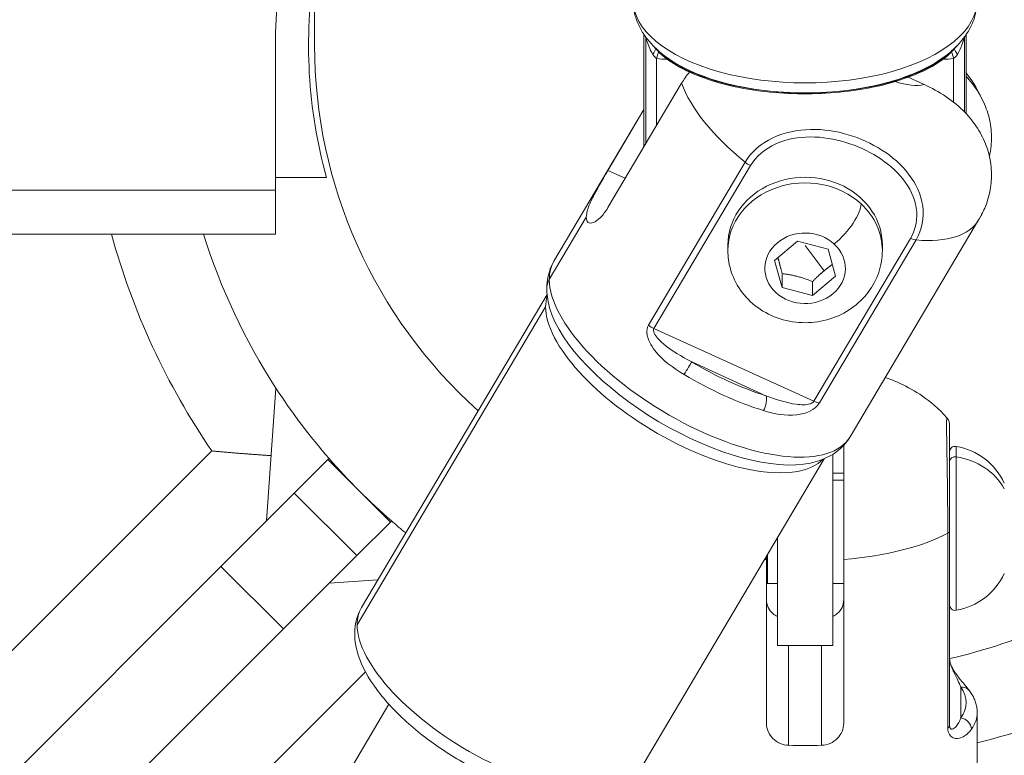
# Model space of a CAD drawing. Units: millimetres. Extents: x -363 to 20740, y 68 to 4504.
# Drawn here: x 3455 to 3544, y 1659 to 1726 of the extents above; entities that cross this region are included whole.
import ezdxf

# ---------------------------------------------------------------- set-up
doc = ezdxf.new("R2010")
doc.units = ezdxf.units.MM
doc.styles.get("Standard").update_dxf_attribs({"font": 'arial.ttf'})
doc.dimstyles.new('ISO-25', dxfattribs={"dimtxt": 2.5, "dimasz": 2.5, "dimexe": 1.25, "dimexo": 0.625, "dimtad": 1, "dimtxsty": 'Standard', "dimcen": 2.5, "dimadec": 0, "dimazin": 0, "dimtfac": 1, "dimtmove": 0, "dimatfit": 3, "dimfxl": 1, "dimarcsym": 0})

# ---------------------------------------------------------------- blocks, each defined once
blk = doc.blocks.new('*D3')
at = {"color": 0, "lineweight": -2, "transparency": 16777216}
for p, q in [((20.054, 4181.01), (20.054, 4242.26)), ((5870.218, 4181.01), (5870.218, 4242.26)), ((140.054, 4241.01), (5750.218, 4241.01))]:
    blk.add_line(p, q, dxfattribs=at)
at = {"color": 0, "transparency": 16777216}
for points in [[(140.054, 4261.01), (140.054, 4221.01), (20.054, 4241.01)], [(5750.218, 4261.01), (5750.218, 4221.01), (5870.218, 4241.01)]]:
    blk.add_solid(points, dxfattribs=at)
at = {"layer": 'Defpoints', "color": 0, "transparency": 16777216}
for p in [(5870.218, 4241.01), (20.054, 748.67), (5870.218, 748.67)]:
    blk.add_point(p, dxfattribs=at)
at = {"color": 0, "transparency": 16777216, "insert": (2945.136, 4373.124), "char_height": 200, "attachment_point": 5}
blk.add_mtext('585', dxfattribs=at)
blk = doc.blocks.new('*D4')
at = {"color": 0, "lineweight": -2, "transparency": 16777216}
for p, q in [((-39.825, 4148.462), (-101.075, 4148.462)), ((-99.825, 4028.462), (-99.825, 447.47)), ((-39.825, 327.47), (-101.075, 327.47))]:
    blk.add_line(p, q, dxfattribs=at)
at = {"color": 0, "transparency": 16777216}
for points in [[(-119.825, 4028.462), (-79.825, 4028.462), (-99.825, 4148.462)], [(-119.825, 447.47), (-79.825, 447.47), (-99.825, 327.47)]]:
    blk.add_solid(points, dxfattribs=at)
at = {"layer": 'Defpoints', "color": 0, "transparency": 16777216}
for p in [(2945.135, 4148.462), (-99.825, 327.47), (3945.136, 327.47)]:
    blk.add_point(p, dxfattribs=at)
at = {"color": 0, "transparency": 16777216, "insert": (-232.007, 2237.966), "char_height": 200, "attachment_point": 5, "rotation": 90}
blk.add_mtext('380', dxfattribs=at)

msp = doc.modelspace()

# ---------------------------------------------------------------- linework, layer by layer
at = {"color": 0, "linetype": 'Continuous', "lineweight": 0}
for p, q in [((3481.926, 2085.295), (3481.926, 1723.67)), ((3511.776, 1714.459), (3511.776, 1724.642)), ((3511.935, 1724.415), (3511.935, 1714.727)), ((3540.817, 1717.618), (3540.817, 1724.415)), ((3540.976, 1717.452), (3540.976, 1724.642)), ((3478.376, 1710.52), (3478.376, 1723.67)), ((3512.924, 1716.396), (3512.924, 1722.464)), ((3539.828, 1722.464), (3539.828, 1718.503)), ((3537.165, 1720.092), (3535.704, 1720.756)), ((3515.185, 1720.214), (3508.506, 1708.94)), ((3503.619, 1704.073), (3511.776, 1717.843)), ((3508.506, 1712.316), (3511.776, 1717.835)), ((3510.082, 1711.6), (3508.506, 1712.316)), ((3520.93, 1713.054), (3512.179, 1698.281)), ((3512.676, 1697.973), (3521.427, 1712.746)), ((3483.005, 1711.67), (3478.376, 1711.67)), ((3478.376, 1710.52), (3446.376, 1710.52)), ((3478.376, 1710.52), (3478.376, 1706.52)), ((3506.541, 1708.067), (3503.194, 1702.416)), ((3530.462, 1688.171), (3542.101, 1707.818)), ((3446.376, 1706.52), (3478.376, 1706.52)), ((3535.931, 1706.153), (3527.179, 1691.38)), ((3519.376, 1705.055), (3519.376, 1705.562)), ((3523.607, 1704.156), (3525.7, 1705.898)), ((3525.7, 1705.898), (3528.468, 1705.181)), ((3526.376, 1705.497), (3528.098, 1703.214)), ((3527.676, 1691.237), (3536.427, 1706.01)), ((3528.468, 1705.181), (3529.144, 1702.723)), ((3533.376, 1705.055), (3533.376, 1705.562)), ((3524.283, 1701.697), (3523.607, 1704.156)), ((3524.283, 1702.952), (3524.283, 1701.697)), ((3529.144, 1702.723), (3527.052, 1700.981)), ((3527.052, 1700.981), (3524.283, 1701.697)), ((3527.052, 1702.235), (3527.052, 1700.981)), ((3486.179, 1672.671), (3502.996, 1701.059)), ((3502.863, 1699.955), (3485.781, 1671.12)), ((3527.179, 1691.38), (3512.676, 1697.973)), ((3516.105, 1694.945), (3522.829, 1691.888)), ((3477.578, 1680.53), (3478.424, 1692.578)), ((3523.654, 1691.589), (3523.655, 1691.591)), ((3522.968, 1690.431), (3522.968, 1690.431)), ((3407.267, 1621.533), (3472.611, 1686.876)), ((3528.876, 1669.234), (3528.876, 1686.571)), ((3540.06, 1687.288), (3540.06, 1686.337)), ((3483.136, 1686.088), (3480.088, 1683.04)), ((3483.235, 1686.187), (3483.136, 1686.088)), ((3488.793, 1680.431), (3483.136, 1686.088)), ((3511.302, 1657.788), (3528.118, 1686.176)), ((3540.06, 1686.337), (3540.06, 1672.429)), ((3528.876, 1684.859), (3529.876, 1684.859)), ((3529.876, 1684.219), (3528.876, 1684.219)), ((3473.44, 1676.391), (3480.088, 1683.04)), ((3485.745, 1677.383), (3480.088, 1683.04)), ((3485.745, 1677.383), (3488.793, 1680.431)), ((3488.793, 1680.431), (3488.892, 1680.53)), ((3539.305, 1679.422), (3539.305, 1661.766)), ((3539.476, 1661.972), (3539.476, 1679.629)), ((3523.876, 1679.014), (3523.876, 1669.234)), ((3522.976, 1677.495), (3522.976, 1674.859)), ((3485.745, 1677.383), (3479.097, 1670.735)), ((3522.876, 1662.163), (3522.876, 1677.031)), ((3529.876, 1677.031), (3529.876, 1662.163)), ((3473.44, 1676.391), (3417.088, 1620.039)), ((3479.097, 1670.735), (3473.44, 1676.391)), ((3483.235, 1674.873), (3487.668, 1675.184)), ((3522.976, 1674.859), (3523.876, 1674.859)), ((3528.876, 1674.859), (3529.876, 1674.859)), ((3422.745, 1614.382), (3479.097, 1670.735)), ((3523.876, 1669.234), (3528.876, 1669.234)), ((3524.876, 1660.184), (3524.876, 1669.234)), ((3527.876, 1669.234), (3527.876, 1660.184)), ((3486.534, 1666.858), (3424.238, 1604.562)), ((3540.476, 1662.662), (3540.476, 1665.46)), ((3150.129, 1092.435), (3488.66, 1663.909)), ((3541.976, 1658.405), (3541.976, 1663.132))]:
    msp.add_line(p, q, dxfattribs=at)
for centre, radius, start, end in [((3526.376, 1723.67), 48, 157.82596, 180), ((3526.376, 1723.67), 45, 171.03282, 195.46601), ((3526.376, 1723.67), 44.45, 180, 228.21416), ((3526.376, 1723.67), 65.15, 195.26236, 214.38607), ((3526.376, 1723.67), 57.15, 197.46291, 212.95955), ((3526.376, 1723.67), 57.15, 212.95955, 220.98652), ((3539.976, 1686.795), 0.5, 80.28344, 180), ((3539.059, 1681.442), 5.931, 25.14391, 80.28344), ((3526.376, 1723.67), 57.15, 220.98652, 229.01348), ((3526.376, 1723.67), 57.15, 229.01348, 230.71239), ((3526.376, 1723.67), 57.15, 283.25123, 302.95955), ((3539.059, 1678.275), 5.931, 279.71656, 334.85609), ((3522.976, 1675.359), 0.5, 258.46304, 270), ((3539.976, 1672.922), 0.5, 180, 279.71656), ((3526.376, 1723.67), 65.15, 283.85393, 304.38607)]:
    msp.add_arc(centre, radius, start, end, dxfattribs=at)
at = {"color": 0, "linetype": 'Continuous', "lineweight": 0, "extrusion": (2.16253e-16, -2.36064e-16, -1)}
msp.add_ellipse((3526.376, 1727.776), major_axis=(15.6, 0), ratio=0.482365, start_param=0, end_param=3.141593, dxfattribs=at)
at = {"color": 0, "linetype": 'Continuous', "lineweight": 0}
for centre, major_axis, ratio, start_param, end_param in [((3511.884, 1721.925), (1.076, 1.686), 0.059069, -0.966906, -0.546535), ((3512.924, 1721.499), (-0.385, -1.963), 0.105317, -2.480593, -2.063898), ((3526.376, 1726.617), (15.1, 0), 0.482365, -2.634497, -1.705498), ((3526.376, 1726.617), (15.1, 0), 0.482365, -1.436097, -0.507095), ((3539.828, 1721.499), (-0.385, 1.963), 0.105317, -1.077695, -0.660999), ((3540.868, 1721.925), (1.076, -1.686), 0.059069, -2.595057, -2.174687), ((3537.926, 1723.312), (0.741, -1.068), 0.79011, 0.000106, 0.280809), ((3528.679, 1715.768), (13.422, -7.951), 0.428154, -2.666915, -1.916299), ((3526.376, 1710.434), (-5.28, 2.497), 0.000005, -0.000001, 0.000021), ((3526.376, 1705.055), (-7, 0), 0.87597, -2.381675, 0), ((3526.376, 1705.055), (7, 0), 0.87597, 0, 0.759918), ((3528.679, 1715.768), (13.422, -7.951), 0.428154, -0.728508, 0), ((3535.931, 1706.635), (0.86, -0.51), 0.428154, -1.322403, -0.728508), ((3504.969, 1701.609), (-2, 0), 0.87597, -0.47866, 0), ((3515.822, 1694.065), (-12.561, 7.441), 0.428154, 0.098611, 0.248393), ((3515.822, 1694.065), (-12.561, 7.441), 0.428154, 0.248393, 3.042982), ((3512.676, 1698.455), (0.86, -0.51), 0.428154, -1.916299, -1.322403), ((3515.644, 1694.167), (-0.515, -0.857), 0.012716, -2.699106, -1.128309), ((3519.006, 1699.44), (13.422, -7.951), 0.428154, -1.584868, -1.059939), ((3522.369, 1691.111), (0.295, 0.956), 0.441845, -2.06834, -0.497544), ((3517.164, 1696.33), (6.883, -4.077), 0.428154, -0.241362, -0.240996), ((3527.179, 1691.863), (0.86, -0.51), 0.428154, -1.322403, -0.728508), ((3539.059, 1681.239), (-5.931, 0), 0.871985, -2.702749, -1.740382), ((3526.376, 1682.647), (15.6, 0), 0.369379, -1.344511, -0.593895), ((3526.376, 1682.647), (15.6, 0), 0.369379, -1.808033, -1.797082), ((3540.476, 1664.531), (0.809, 0.588), 0.897454, 0, 0.99249), ((3526.376, 1663.132), (15.6, 0), 0.369379, -0.262465, 0), ((3538.476, 1661.972), (1, 0), 0.369379, -0.593895, 0)]:
    msp.add_ellipse(centre, major_axis=major_axis, ratio=ratio, start_param=start_param, end_param=end_param, dxfattribs=at)
at = {"color": 0, "linetype": 'Continuous', "lineweight": 0, "extrusion": (2.29892e-16, -2.82139e-16, -1)}
msp.add_ellipse((3526.376, 1726.334), major_axis=(-14.868, 0), ratio=0.482365, start_param=-0.572639, end_param=-0.398761, dxfattribs=at)
at = {"color": 0, "linetype": 'Continuous', "lineweight": 0, "extrusion": (2.20204e-16, -1.92342e-16, -1)}
msp.add_ellipse((3526.376, 1726.334), major_axis=(-14.868, 0), ratio=0.482365, start_param=-2.742831, end_param=-2.568953, dxfattribs=at)
at = {"color": 0, "linetype": 'Continuous', "lineweight": 0, "extrusion": (2.35381e-16, -2.29535e-16, -1)}
msp.add_ellipse((3514.826, 1723.312), major_axis=(-0.741, -1.068), ratio=0.79011, start_param=0.000106, end_param=0.280809, dxfattribs=at)
at = {"color": 0, "linetype": 'Continuous', "lineweight": 0, "extrusion": (3.20499e-16, -1.54332e-16, -1)}
msp.add_ellipse((3533.285, 1723.544), major_axis=(-4.818, 2.854), ratio=0.428154, start_param=-2.714854, end_param=-2.071688, dxfattribs=at)
at = {"color": 0, "linetype": 'Continuous', "lineweight": 0, "extrusion": (2.08079e-16, -2.30162e-16, -1)}
msp.add_ellipse((3521.427, 1713.228), major_axis=(-0.86, 0.51), ratio=0.428154, start_param=-1.819189, end_param=-1.225294, dxfattribs=at)
at = {"color": 0, "linetype": 'Continuous', "lineweight": 0, "extrusion": (2.16253e-16, -2.17272e-16, -1)}
msp.add_ellipse((3526.376, 1705.562), major_axis=(-7, 0), ratio=0.87597, start_param=0, end_param=3.141593, dxfattribs=at)
at = {"color": 0, "linetype": 'Continuous', "lineweight": 0, "extrusion": (2.28769e-16, -2.74821e-16, -1)}
msp.add_ellipse((3529.022, 1707.258), major_axis=(2.271, 2.463), ratio=0.349663, start_param=0.362563, end_param=1.933359, dxfattribs=at)
at = {"color": 0, "linetype": 'Continuous', "lineweight": 0, "extrusion": (2.09532e-16, -2.51711e-16, -1)}
msp.add_ellipse((3526.376, 1703.439), major_axis=(-3.65, 0), ratio=0.87597, start_param=-3.901510669646648, end_param=2.381674637532938, dxfattribs=at)
at = {"color": 0, "linetype": 'Continuous', "lineweight": 0, "extrusion": (2.13414e-16, -2.36064e-16, -1)}
msp.add_ellipse((3517.041, 1696.122), major_axis=(-13.422, 7.951), ratio=0.428154, start_param=-0.248393, end_param=0, dxfattribs=at)
at = {"color": 0, "linetype": 'Continuous', "lineweight": 0, "extrusion": (2.54907e-16, -1.51002e-16, -1)}
for centre, major_axis in [((3517.041, 1696.122), (13.422, -7.951)), ((3498.74, 1665.229), (12.561, -7.441))]:
    msp.add_ellipse(centre, major_axis=major_axis, ratio=0.428154, start_param=0, end_param=2.8932, dxfattribs=at)
at = {"color": 0, "linetype": 'Continuous', "lineweight": 0, "extrusion": (2.53126e-16, -1.93395e-16, -1)}
msp.add_ellipse((3516.431, 1695.093), major_axis=(-12.992, 7.696), ratio=0.428154, start_param=-2.710536, end_param=-0.431056, dxfattribs=at)
at = {"color": 0, "linetype": 'Continuous', "lineweight": 0, "extrusion": (2.49094e-16, -1.12705e-16, -1)}
msp.add_ellipse((3519.467, 1700.218), major_axis=(-12.561, 7.441), ratio=0.428154, start_param=-2.081654, end_param=-1.556725, dxfattribs=at)
at = {"color": 0, "linetype": 'Continuous', "lineweight": 0, "extrusion": (2.16253e-16, -1.90982e-16, -1)}
msp.add_ellipse((3539.976, 1685.907), major_axis=(-0.5, 0), ratio=0.871985, start_param=0, end_param=1.740382, dxfattribs=at)
at = {"color": 0, "linetype": 'Continuous', "lineweight": 0, "extrusion": (2.16253e-16, -3.00565e-16, -1)}
msp.add_ellipse((3538.476, 1679.629), major_axis=(1, 0), ratio=0.369379, start_param=0, end_param=0.593895, dxfattribs=at)
at = {"color": 0, "linetype": 'Continuous', "lineweight": 0, "extrusion": (1.93764e-16, -2.52233e-16, -1)}
msp.add_ellipse((3498.74, 1665.229), major_axis=(-12.561, 7.441), ratio=0.428154, start_param=-0.248393, end_param=0, dxfattribs=at)
at = {"color": 0, "linetype": 'Continuous', "lineweight": 0, "extrusion": (2.07821e-16, -1.89911e-16, -1)}
msp.add_ellipse((3526.376, 1664.061), major_axis=(14.6, 0), ratio=0.369379, start_param=-0.262465, end_param=0.262465, dxfattribs=at)
at = {"color": 0, "linetype": 'Continuous', "lineweight": 0, "extrusion": (2.06206e-16, -2.38943e-16, -1)}
msp.add_ellipse((3540.476, 1661.732), major_axis=(0.809, -0.588), ratio=0.897454, start_param=-2.149103, end_param=-0.578307, dxfattribs=at)
at = {"color": 0, "linetype": 'Continuous', "lineweight": 0, "extrusion": (2.23464e-16, -2.51266e-16, -1)}
msp.add_ellipse((3526.376, 1665.92), major_axis=(-15.6, 0), ratio=0.369379, start_param=-1.667099, end_param=-1.474494, dxfattribs=at)
at = {"color": 0, "linetype": 'Continuous', "lineweight": 0}
for points, knots in [([(3510.776, 1727.776), (3510.776, 1727.414), (3510.814, 1727.052), (3510.963, 1726.346), (3511.074, 1726.001), (3511.356, 1725.339), (3511.528, 1725.022), (3511.921, 1724.417), (3512.143, 1724.13), (3512.629, 1723.584), (3512.893, 1723.325), (3513.176, 1723.08)], [4.712389, 4.712389, 4.712389, 4.712389, 4.8138081, 4.8138081, 4.9152271, 4.9152271, 5.0166462, 5.0166462, 5.1180653, 5.1180653, 5.2194844, 5.2194844, 5.2194844, 5.2194844]), ([(3539.576, 1723.08), (3539.858, 1723.325), (3540.123, 1723.584), (3540.609, 1724.13), (3540.831, 1724.417), (3541.224, 1725.022), (3541.396, 1725.339), (3541.678, 1726.001), (3541.788, 1726.346), (3541.937, 1727.052), (3541.976, 1727.414), (3541.976, 1727.776)], [1.063701, 1.063701, 1.063701, 1.063701, 1.16512, 1.16512, 1.2665391, 1.2665391, 1.3679582, 1.3679582, 1.4693773, 1.4693773, 1.5707963, 1.5707963, 1.5707963, 1.5707963]), ([(3511.939, 1724.41), (3511.975, 1724.288), (3512.155, 1723.641), (3512.436, 1723.05), (3512.577, 1722.83)], [-0.4598396, -0.4598396, -0.4598396, -0.4598396, -0.2657831, -0.1145957, -0.1145957, -0.1145957, -0.1145957]), ([(3540.174, 1722.83), (3540.363, 1723.123), (3540.52, 1723.499), (3540.638, 1723.843), (3540.723, 1724.088), (3540.786, 1724.319), (3540.813, 1724.41)], [-0.3527707, -0.3527707, -0.3527707, -0.3527707, -0.1511875, -0.1511875, -0.1511875, -0.0074734, -0.0074734, -0.0074734, -0.0074734]), ([(3512.616, 1723.609), (3512.633, 1723.588), (3512.65, 1723.568), (3512.736, 1723.465), (3512.807, 1723.385), (3512.952, 1723.226), (3513.026, 1723.148), (3513.179, 1722.994), (3513.256, 1722.919), (3513.336, 1722.844)], [5.08931253, 5.08931253, 5.08931253, 5.08931253, 5.09703148, 5.09703148, 5.12758207, 5.12758207, 5.15813265, 5.15813265, 5.18868324, 5.18868324, 5.18868324, 5.18868324]), ([(3539.416, 1722.844), (3539.495, 1722.919), (3539.573, 1722.994), (3539.725, 1723.148), (3539.8, 1723.226), (3539.945, 1723.385), (3540.015, 1723.465), (3540.101, 1723.568), (3540.119, 1723.588), (3540.136, 1723.609)], [1.09450762, 1.09450762, 1.09450762, 1.09450762, 1.1250571, 1.1250571, 1.15560657, 1.15560657, 1.18615605, 1.18615605, 1.19387277, 1.19387277, 1.19387277, 1.19387277]), ([(3524.348, 1719.399), (3524.315, 1719.401), (3522.872, 1719.493), (3518.704, 1720.054), (3515.377, 1721.372), (3513.88, 1722.448)], [-1.207985, -1.207985, -1.207985, -1.207985, -1.19861, -0.799073, 0, 0, 0, 0]), ([(3538.667, 1722.244), (3538.009, 1721.787), (3537.235, 1721.378), (3535.511, 1720.659), (3534.55, 1720.345), (3532.519, 1719.838), (3531.436, 1719.641), (3529.24, 1719.37), (3528.114, 1719.291), (3525.857, 1719.247), (3524.712, 1719.284), (3522.502, 1719.473), (3521.422, 1719.624), (3519.384, 1720.031), (3518.413, 1720.288), (3516.623, 1720.894), (3515.794, 1721.248), (3514.717, 1721.833), (3514.389, 1722.033), (3514.085, 1722.244)], [0, 0, 0, 0, 3.579547, 3.579547, 7.141717, 7.141717, 10.617781, 10.617781, 13.996591, 13.996591, 17.393349, 17.393349, 20.75535, 20.75535, 24.130868, 24.130868, 27.567687, 27.567687, 29.220227, 29.220227, 29.220227, 29.220227]), ([(3538.872, 1722.448), (3537.375, 1721.372), (3534.192, 1720.106), (3530.271, 1719.55), (3529.054, 1719.449)], [-2.796757, -2.796757, -2.796757, -2.796757, -1.997684, -1.650348, -1.650348, -1.650348, -1.650348]), ([(3540.976, 1720.828), (3541.339, 1720.438), (3541.691, 1719.994), (3542.329, 1718.996), (3542.602, 1718.437), (3542.982, 1717.398), (3543.129, 1716.824), (3543.281, 1715.662), (3543.286, 1715.074), (3543.204, 1714.23), (3543.152, 1713.905), (3543.078, 1713.577)], [-3.0513269, -3.0513269, -3.0513269, -3.0513269, -2.8822251, -2.8822251, -2.6921799, -2.6921799, -2.5085181, -2.5085181, -2.3248563, -2.3248563, -2.2184235, -2.2184235, -2.2184235, -2.2184235]), ([(3542.376, 1708.311), (3542.572, 1708.686), (3542.748, 1709.093), (3543.068, 1710.064), (3543.183, 1710.635), (3543.286, 1711.697), (3543.281, 1712.285), (3543.129, 1713.447), (3542.982, 1714.021), (3542.602, 1715.06), (3542.329, 1715.62), (3541.654, 1716.675), (3541.251, 1717.171), (3540.364, 1718.084), (3539.781, 1718.572), (3538.508, 1719.427), (3537.818, 1719.795), (3537.165, 1720.092)], [2.007456, 2.007456, 2.007456, 2.007456, 2.143487, 2.143487, 2.324856, 2.324856, 2.508518, 2.508518, 2.69218, 2.69218, 2.882225, 2.882225, 3.07227, 3.07227, 3.292924, 3.292924, 3.513578, 3.513578, 3.513578, 3.513578]), ([(3528.403, 1719.402), (3528.357, 1719.399), (3528.312, 1719.396), (3528.266, 1719.393), (3527.011, 1719.32), (3525.741, 1719.317), (3524.485, 1719.39), (3524.439, 1719.393), (3524.394, 1719.396), (3524.348, 1719.399)], [-0.013843, -0.013843, -0.013843, -0.013843, 0, 0, 0, 0.3796854, 0.3796854, 0.3796854, 0.3935293, 0.3935293, 0.3935293, 0.3935293]), ([(3508.506, 1712.316), (3508.303, 1711.973), (3508.068, 1711.574), (3507.604, 1710.762), (3507.376, 1710.349), (3507.002, 1709.608), (3506.831, 1709.23), (3506.6, 1708.567), (3506.541, 1708.28), (3506.541, 1708.067)], [1.0586116, 1.0586116, 1.0586116, 1.0586116, 1.190944, 1.190944, 1.3232763, 1.3232763, 1.4555969, 1.4555969, 1.5879174, 1.5879174, 1.5879174, 1.5879174]), ([(3506.541, 1708.067), (3506.541, 1707.854), (3506.6, 1707.688), (3506.831, 1707.521), (3507.002, 1707.519), (3507.376, 1707.662), (3507.604, 1707.816), (3508.068, 1708.283), (3508.303, 1708.597), (3508.506, 1708.94)], [1.5879174, 1.5879174, 1.5879174, 1.5879174, 1.7202379, 1.7202379, 1.8525584, 1.8525584, 1.9848908, 1.9848908, 2.1172232, 2.1172232, 2.1172232, 2.1172232]), ([(3542.101, 1707.818), (3542.12, 1707.85), (3542.139, 1707.882), (3542.177, 1707.948), (3542.195, 1707.98), (3542.232, 1708.046), (3542.251, 1708.079), (3542.287, 1708.145), (3542.305, 1708.178), (3542.341, 1708.244), (3542.358, 1708.277), (3542.376, 1708.311)], [6.03479244, 6.03479244, 6.03479244, 6.03479244, 6.03918233, 6.03918233, 6.04357222, 6.04357222, 6.04796212, 6.04796212, 6.05235201, 6.05235201, 6.0567419, 6.0567419, 6.0567419, 6.0567419]), ([(3533.376, 1705.055), (3533.376, 1704.379), (3533.262, 1703.703), (3532.826, 1702.418), (3532.5, 1701.812), (3531.667, 1700.708), (3531.153, 1700.219), (3529.98, 1699.395), (3529.315, 1699.072), (3527.897, 1698.624), (3527.142, 1698.509), (3525.619, 1698.507), (3524.852, 1698.623), (3523.394, 1699.086), (3522.702, 1699.43), (3521.483, 1700.315), (3520.95, 1700.848), (3520.114, 1702.043), (3519.8, 1702.696), (3519.454, 1703.928), (3519.376, 1704.491), (3519.376, 1705.055)], [2.330714, 2.330714, 2.330714, 2.330714, 2.619702, 2.619702, 2.914812, 2.914812, 3.225749, 3.225749, 3.55569, 3.55569, 3.899965, 3.899965, 4.249358, 4.249358, 4.593572, 4.593572, 4.922599, 4.922599, 5.231415, 5.231415, 5.472307, 5.472307, 5.472307, 5.472307]), ([(3503.619, 1704.073), (3503.465, 1703.813), (3503.338, 1703.538), (3503.14, 1702.972), (3503.07, 1702.68), (3502.982, 1702.094), (3502.965, 1701.798), (3502.976, 1701.21), (3503.004, 1700.917), (3503.1, 1700.336), (3503.167, 1700.048), (3503.251, 1699.761)], [2.8931998, 2.8931998, 2.8931998, 2.8931998, 2.979411, 2.979411, 3.0656223, 3.0656223, 3.1518335, 3.1518335, 3.2380448, 3.2380448, 3.324256, 3.324256, 3.324256, 3.324256]), ([(3512.179, 1698.281), (3512.054, 1698.07), (3512.015, 1697.783), (3512.047, 1697.497), (3512.049, 1697.484)], [-0.57005349, -0.57005349, -0.57005349, -0.57005349, -0.48861728, -0.48485265, -0.48485265, -0.48485265, -0.48485265]), ([(3512.109, 1697.188), (3512.153, 1697.028), (3512.322, 1696.605), (3513.211, 1695.258), (3514.419, 1694.404), (3515.414, 1693.806)], [-0.4553395, -0.4553395, -0.4553395, -0.4553395, -0.4071811, -0.3257449, 0, 0, 0, 0]), ([(3512.676, 1697.973), (3512.613, 1697.867), (3512.65, 1697.561), (3513.014, 1697.055), (3514.035, 1696.098), (3515.174, 1695.436), (3516.105, 1694.945)], [0, 0, 0, 0, 0.0814362, 0.1628724, 0.2443086, 0.5700535, 0.5700535, 0.5700535, 0.5700535]), ([(3539.227, 1689.872), (3538.47, 1690.736), (3537.72, 1691.349), (3536.32, 1692.32), (3535.663, 1692.678), (3534.559, 1693.198), (3534.097, 1693.384), (3533.646, 1693.546)], [1.8836857, 1.8836857, 1.8836857, 1.8836857, 2.0599715, 2.0599715, 2.2363585, 2.2363585, 2.3715805, 2.3715805, 2.3715805, 2.3715805]), ([(3522.829, 1691.888), (3523.76, 1691.533), (3525.141, 1691.076), (3526.518, 1691.038), (3527.015, 1691.212), (3527.133, 1691.301), (3527.179, 1691.38)], [0, 0, 0, 0, 0.3257308, 0.4885962, 0.5089544, 0.5700289, 0.5700289, 0.5700289, 0.5700289]), ([(3527.085, 1690.649), (3527.095, 1690.656), (3527.163, 1690.702), (3527.4, 1690.876), (3527.582, 1691.079), (3527.676, 1691.237)], [-0.08510403, -0.08510403, -0.08510403, -0.08510403, -0.0814327, -0.06107453, 0, 0, 0, 0]), ([(3522.599, 1690.54), (3523.594, 1690.233), (3524.978, 1689.941), (3526.44, 1690.301), (3526.825, 1690.498)], [-0.5700289, -0.5700289, -0.5700289, -0.5700289, -0.2442981, -0.114805, -0.114805, -0.114805, -0.114805]), ([(3539.228, 1689.871), (3539.218, 1689.883), (3539.196, 1689.64), (3539.196, 1688.471), (3539.239, 1686.268), (3539.29, 1683.067), (3539.305, 1680.543), (3539.305, 1679.422)], [-1.539775, -1.539775, -1.539775, -1.539775, -1.303247, -0.977435, -0.651623, -0.325812, 0, 0, 0, 0]), ([(3539.228, 1689.871), (3539.296, 1689.793), (3539.353, 1689.703), (3539.435, 1689.511), (3539.462, 1689.406), (3539.474, 1689.274), (3539.476, 1689.248), (3539.476, 1689.22), (3539.476, 1689.219), (3539.476, 1689.217), (3539.476, 1689.216), (3539.476, 1689.215), (3539.476, 1689.214), (3539.476, 1689.214), (3539.476, 1689.214), (3539.476, 1689.213), (3539.476, 1689.213), (3539.476, 1689.213), (3539.476, 1689.213), (3539.476, 1689.212), (3539.476, 1689.213), (3539.476, 1689.213), (3539.476, 1689.213), (3539.476, 1689.212), (3539.476, 1689.212), (3539.476, 1689.212), (3539.476, 1689.211), (3539.476, 1689.207), (3539.476, 1689.2), (3539.476, 1689.162), (3539.476, 1689.106), (3539.476, 1688.846), (3539.476, 1688.541), (3539.476, 1687.699), (3539.476, 1687.144), (3539.476, 1685.916), (3539.476, 1685.267), (3539.476, 1684.55)], [0, 0, 0, 0, 0.310825, 0.310825, 0.627648, 0.627648, 0.707121, 0.707121, 0.710843, 0.710843, 0.712762, 0.712762, 0.714691, 0.714691, 0.715176, 0.715176, 0.715664, 0.715664, 0.71664, 0.71664, 0.73214, 0.73214, 0.747486, 0.747486, 0.793525, 0.793525, 0.931647, 0.931647, 1.346102, 1.346102, 2.591619, 2.591619, 5.449552, 5.449552, 8.468013, 8.468013, 10.957642, 10.957642, 10.957642, 10.957642]), ([(3526.858, 1685.777), (3527.149, 1685.841), (3527.435, 1685.92), (3527.99, 1686.116), (3528.261, 1686.232), (3528.782, 1686.505), (3529.033, 1686.662), (3529.505, 1687.021), (3529.727, 1687.222), (3530.129, 1687.668), (3530.309, 1687.912), (3530.462, 1688.171)], [5.6037362, 5.6037362, 5.6037362, 5.6037362, 5.6899474, 5.6899474, 5.7761587, 5.7761587, 5.8623699, 5.8623699, 5.9485812, 5.9485812, 6.0347924, 6.0347924, 6.0347924, 6.0347924]), ([(3529.876, 1687.389), (3529.876, 1687.062), (3529.876, 1686.704), (3529.876, 1685.762), (3529.876, 1685.154), (3529.876, 1684.012), (3529.876, 1683.375), (3529.876, 1682.071), (3529.876, 1681.403), (3529.876, 1680.187), (3529.876, 1679.525), (3529.876, 1678.229), (3529.876, 1677.593), (3529.876, 1677.031)], [-3.008667, -3.008667, -3.008667, -3.008667, -2.882225, -2.882225, -2.69218, -2.69218, -2.508518, -2.508518, -2.324856, -2.324856, -2.143487, -2.143487, -1.962117, -1.962117, -1.962117, -1.962117]), ([(3539.476, 1679.629), (3539.476, 1680.638), (3539.476, 1682.429), (3539.476, 1684.013), (3539.476, 1684.55)], [0, 0, 0, 0, 0.3258117, 0.5124661, 0.5124661, 0.5124661, 0.5124661]), ([(3523.876, 1671.856), (3523.72, 1671.931), (3523.579, 1672.024), (3523.283, 1672.279), (3523.13, 1672.475), (3522.926, 1672.915), (3522.876, 1673.16), (3522.876, 1673.394)], [1.0072597, 1.0072597, 1.0072597, 1.0072597, 1.0587962, 1.0587962, 1.1342476, 1.1342476, 1.2096991, 1.2096991, 1.2096991, 1.2096991]), ([(3529.876, 1673.394), (3529.876, 1673.16), (3529.825, 1672.915), (3529.622, 1672.475), (3529.469, 1672.279), (3529.173, 1672.024), (3529.031, 1671.931), (3528.876, 1671.856)], [0.6048495, 0.6048495, 0.6048495, 0.6048495, 0.680301, 0.680301, 0.7557524, 0.7557524, 0.8072889, 0.8072889, 0.8072889, 0.8072889]), ([(3486.179, 1672.671), (3485.825, 1672.073), (3485.626, 1671.393), (3485.509, 1669.916), (3485.638, 1669.122), (3486.234, 1667.291), (3486.812, 1666.261), (3488.354, 1664.174), (3489.344, 1663.121), (3491.566, 1661.156), (3492.786, 1660.242), (3495.354, 1658.602), (3496.698, 1657.875), (3499.408, 1656.66), (3500.774, 1656.173), (3503.442, 1655.491), (3504.741, 1655.302), (3507.206, 1655.31), (3508.383, 1655.512), (3510.177, 1656.442), (3510.855, 1657.035), (3511.302, 1657.788)], [2.8932, 2.8932, 2.8932, 2.8932, 3.100062, 3.100062, 3.346296, 3.346296, 3.685603, 3.685603, 4.043236, 4.043236, 4.38618, 4.38618, 4.723784, 4.723784, 5.063222, 5.063222, 5.412498, 5.412498, 5.773742, 5.773742, 6.034792, 6.034792, 6.034792, 6.034792]), ([(3540.476, 1665.46), (3540.335, 1665.848), (3540.078, 1666.344), (3539.708, 1667.127), (3539.537, 1667.572), (3539.476, 1667.882), (3539.476, 1668.008)], [0, 0, 0, 0, 0.3257308, 0.4071635, 0.4885962, 0.5700289, 0.5700289, 0.5700289, 0.5700289]), ([(3539.476, 1668.008), (3539.476, 1667.988), (3539.477, 1667.963), (3539.481, 1667.911), (3539.485, 1667.883), (3539.496, 1667.819), (3539.503, 1667.782), (3539.523, 1667.697), (3539.538, 1667.647), (3539.575, 1667.53), (3539.601, 1667.464), (3539.667, 1667.308), (3539.71, 1667.222), (3539.827, 1667.005), (3539.904, 1666.883), (3540.116, 1666.567), (3540.253, 1666.388), (3540.621, 1665.923), (3540.84, 1665.678), (3541.124, 1665.33), (3541.206, 1665.228), (3541.284, 1665.12)], [0, 0, 0, 0, 0.08752, 0.08752, 0.177115, 0.177115, 0.288121, 0.288121, 0.441443, 0.441443, 0.663001, 0.663001, 0.989664, 0.989664, 1.537155, 1.537155, 2.512566, 2.512566, 4.339703, 4.339703, 5.104332, 5.104332, 5.104332, 5.104332]), ([(3541.285, 1665.119), (3541.37, 1665.001), (3541.45, 1664.88), (3541.593, 1664.631), (3541.658, 1664.503), (3541.77, 1664.242), (3541.818, 1664.108), (3541.896, 1663.835), (3541.926, 1663.696), (3541.966, 1663.415), (3541.976, 1663.273), (3541.976, 1663.132)], [4.4499243, 4.4499243, 4.4499243, 4.4499243, 4.5024172, 4.5024172, 4.5549102, 4.5549102, 4.6074031, 4.6074031, 4.659896, 4.659896, 4.712389, 4.712389, 4.712389, 4.712389]), ([(3539.476, 1661.972), (3539.476, 1661.846), (3539.505, 1661.756), (3539.55, 1661.705), (3539.594, 1661.653), (3539.651, 1661.641), (3539.71, 1661.649), (3539.829, 1661.666), (3539.953, 1661.767), (3540.064, 1661.9), (3540.231, 1662.099), (3540.37, 1662.371), (3540.476, 1662.662)], [0, 0, 0, 0, 0.0814362, 0.0814362, 0.0814362, 0.1628724, 0.1628724, 0.1628724, 0.3257449, 0.3257449, 0.3257449, 0.5700535, 0.5700535, 0.5700535, 0.5700535]), ([(3522.876, 1662.163), (3522.876, 1661.929), (3522.926, 1661.676), (3523.13, 1661.203), (3523.283, 1660.983), (3523.636, 1660.628), (3523.861, 1660.47), (3524.354, 1660.252), (3524.623, 1660.193), (3524.876, 1660.184)], [0, 0, 0, 0, 0.0754514, 0.0754514, 0.1509029, 0.1509029, 0.2270721, 0.2270721, 0.3032413, 0.3032413, 0.3032413, 0.3032413]), ([(3527.876, 1660.184), (3528.129, 1660.193), (3528.397, 1660.252), (3528.891, 1660.47), (3529.116, 1660.628), (3529.469, 1660.983), (3529.622, 1661.203), (3529.825, 1661.676), (3529.876, 1661.929), (3529.876, 1662.163)], [0.3016083, 0.3016083, 0.3016083, 0.3016083, 0.3777775, 0.3777775, 0.4539467, 0.4539467, 0.5293981, 0.5293981, 0.6048495, 0.6048495, 0.6048495, 0.6048495]), ([(3539.305, 1661.766), (3539.305, 1661.513), (3539.369, 1661.303), (3539.463, 1661.153), (3539.557, 1661.004), (3539.68, 1660.916), (3539.807, 1660.864), (3540.059, 1660.76), (3540.324, 1660.801), (3540.562, 1660.9), (3540.918, 1661.048), (3541.216, 1661.326), (3541.442, 1661.637)], [-0.5700535, -0.5700535, -0.5700535, -0.5700535, -0.4886173, -0.4886173, -0.4886173, -0.4071811, -0.4071811, -0.4071811, -0.2443086, -0.2443086, -0.2443086, 0, 0, 0, 0])]:
    msp.add_open_spline(points, degree=3, knots=knots, dxfattribs=at)
for points, degree in [([(3512.577, 1722.83), (3512.683, 1722.665), (3512.801, 1722.536), (3512.924, 1722.464)], 3), ([(3512.924, 1722.464), (3513.235, 1722.403), (3513.556, 1722.38), (3513.875, 1722.395)], 3), ([(3513.88, 1722.448), (3513.668, 1722.573), (3513.485, 1722.705), (3513.335, 1722.844)], 3), ([(3514.085, 1722.244), (3513.814, 1722.432), (3513.563, 1722.632), (3513.335, 1722.844)], 3), ([(3539.417, 1722.844), (3539.189, 1722.632), (3538.937, 1722.432), (3538.667, 1722.244)], 3), ([(3539.416, 1722.844), (3539.267, 1722.705), (3539.084, 1722.573), (3538.872, 1722.448)], 3), ([(3538.876, 1722.395), (3539.195, 1722.38), (3539.516, 1722.403), (3539.828, 1722.464)], 3), ([(3539.828, 1722.464), (3539.951, 1722.536), (3540.069, 1722.665), (3540.174, 1722.83)], 3), ([(3515.895, 1721.231), (3515.624, 1720.896), (3515.384, 1720.55), (3515.185, 1720.214)], 3), ([(3542.621, 1718.345), (3542.129, 1719.476), (3541.563, 1720.379), (3540.976, 1721.174)], 3), ([(3536.427, 1706.01), (3536.983, 1706.948), (3537.366, 1709.143), (3535.943, 1712.112), (3533.428, 1714.293), (3530.34, 1715.698), (3526.88, 1716.234), (3523.304, 1715.532), (3521.486, 1713.992), (3520.93, 1713.054)], 3), ([(3521.427, 1712.746), (3521.927, 1713.59), (3523.58, 1714.962), (3526.872, 1715.538), (3530.105, 1714.983), (3533.023, 1713.656), (3535.405, 1711.657), (3536.759, 1708.974), (3536.431, 1706.997), (3535.931, 1706.153)], 3), ([(3512.049, 1697.484), (3512.061, 1697.385), (3512.082, 1697.286), (3512.109, 1697.188)], 3), ([(3526.826, 1690.499), (3526.914, 1690.544), (3527, 1690.593), (3527.083, 1690.649)], 3), ([(3472.611, 1686.876), (3475.343, 1686.622), (3477.994, 1686.45)], 2), ([(3522.876, 1677.031), (3522.876, 1677.128), (3522.876, 1677.226), (3522.876, 1677.326)], 3)]:
    msp.add_open_spline(points, degree=degree, dxfattribs=at)
for points, weights in [([(3523.912, 1704.409), (3524.084, 1703.793), (3524.283, 1702.952)], [1.07646874294, 1.08560776839, 1]), ([(3528.098, 1703.214), (3528.46, 1703.515), (3528.853, 1703.784)], [1.07735026919, 1.07735026919, 1.03431046296]), ([(3524.283, 1702.952), (3525.667, 1702.794), (3527.052, 1702.235)], [1, 1.15470053838, 1]), ([(3527.052, 1702.235), (3527.612, 1702.81), (3528.098, 1703.214)], [1, 1.07735026919, 1.07735026919])]:
    msp.add_rational_spline(points, weights, degree=2, dxfattribs=at)

# ---------------------------------------------------------------- dimensions: what is measured, and where the dimension line sits
dim = msp.add_linear_dim(base=(5870.218, 4241.01), p1=(20.054, 748.67), p2=(5870.218, 748.67), text='585', dimstyle='ISO-25', override={"dimtxt": 200, "dimasz": 120, "dimgap": 30, "dimtad": 2, "dimfxl": 60, "dimfxlon": 1})
dim.commit()
dim.dimension.update_dxf_attribs({"geometry": '*D3', "text_midpoint": (2945.136, 4373.124)})
dim = msp.add_linear_dim(base=(-99.825, 327.47), p1=(2945.135, 4148.462), p2=(3945.136, 327.47), angle=90, text='380', dimstyle='ISO-25', override={"dimtxt": 200, "dimasz": 120, "dimgap": 30, "dimtad": 2, "dimfxl": 60, "dimfxlon": 1})
dim.commit()
dim.dimension.update_dxf_attribs({"geometry": '*D4', "text_midpoint": (-232.007, 2237.966)})

doc.saveas('drawing.dxf')
